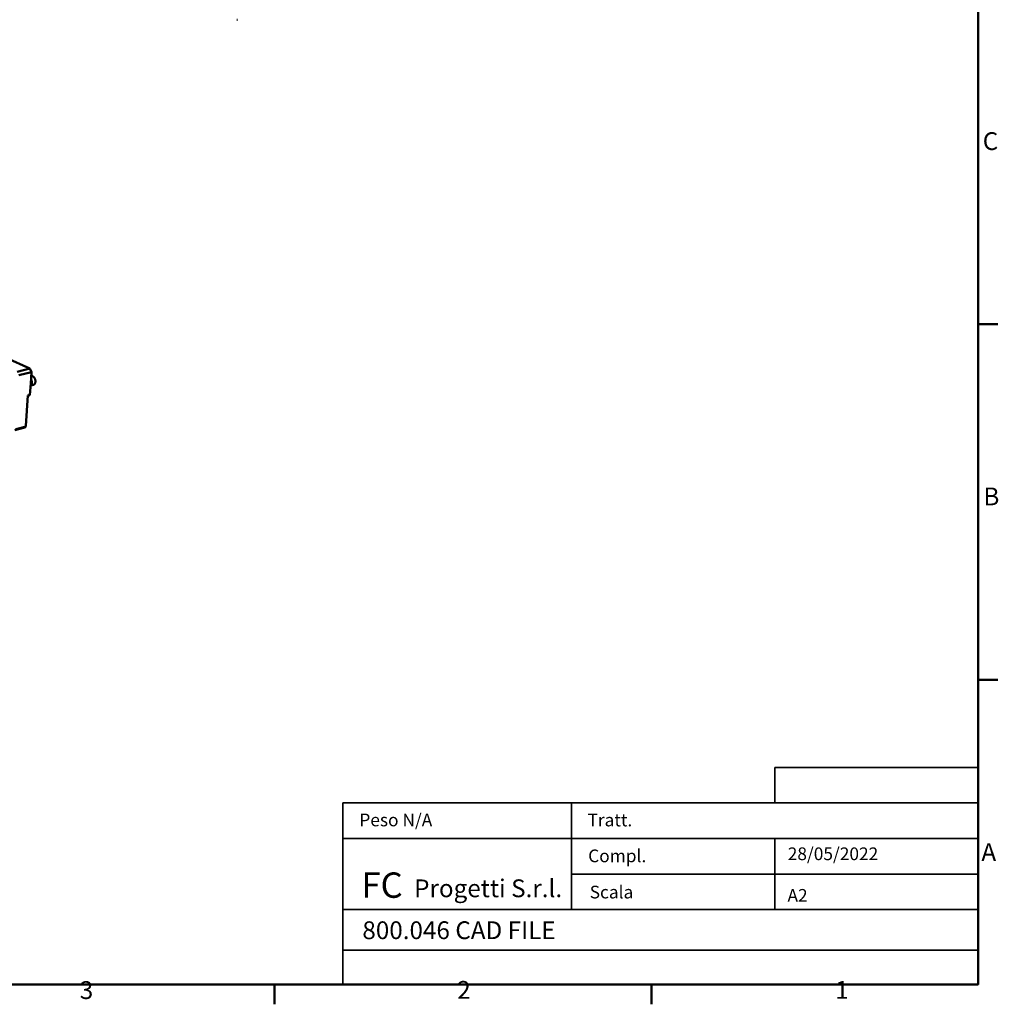
# Model space of a CAD drawing. Units: millimetres. Extents: x 0 to 2970, y 0 to 2100.
# Drawn here: x 1977 to 2940, y 31 to 1000 of the extents above; entities that cross this region are included whole.
import ezdxf
from ezdxf.enums import TextEntityAlignment as Align

# ---------------------------------------------------------------- set-up
doc = ezdxf.new("R2010")
doc.units = ezdxf.units.MM
doc.header["$LTSCALE"] = 5
doc.layers.get('0').update_dxf_attribs({"lineweight": 25})
doc.layers.add('AM_0', color=7, linetype='Continuous', lineweight=50)
doc.layers.add('Titolo (ISO)', color=7, linetype='Continuous', lineweight=35)
doc.layers.add('AM_4', color=7, linetype='Continuous', lineweight=15, true_color=0x008000)
doc.styles.add('Stile testo237', font='txt')
doc.styles.add('Stile testo39', font='tahoma.ttf')
doc.styles.add('Testo nota (ISO)', font='calibri.ttf')

# ---------------------------------------------------------------- blocks, each defined once
blk = doc.blocks.new('Bordi Bordo di default')
at = {"layer": 'AM_0'}
for p, q in [((584, 140), (587.9, 140)), ((584, 70), (587.9, 70)), ((445.5, 10), (445.5, 6.1)), ((519.75, 10), (519.75, 6.1))]:
    blk.add_line(p, q, dxfattribs=at)
at = {"layer": 'AM_0', "flags": 128}
blk.add_lwpolyline([(10, 10), (10, 410), (584, 410), (584, 10), (10, 10)], dxfattribs=at)
at = {"layer": 'AM_0', "char_height": 3.5, "attachment_point": 7, "style": 'Testo nota (ISO)'}
for s, insert in [('C', (584.9, 173.21)), ('B', (585.04, 103.25)), ('A', (584.64, 33.23)), ('3', (407.21, 6.05)), ('2', (481.49, 6.1)), ('1', (555.88, 6.1))]:
    blk.add_mtext(s, dxfattribs=dict(at, insert=insert))
blk = doc.blocks.new('Cartigli Cartiglio FC')
at = {"layer": 'Titolo (ISO)'}
for p, q in [((378.42, 57.46), (338.42, 57.46)), ((338.42, 57.46), (338.42, 50.46)), ((338.42, 57.46), (378.42, 57.46)), ((378.42, 50.46), (378.42, 57.46)), ((298.42, 50.46), (253.42, 50.46)), ((253.42, 50.46), (253.42, 43.46)), ((298.42, 43.46), (298.42, 50.46)), ((298.42, 50.46), (338.42, 50.46)), ((378.42, 50.46), (338.42, 50.46)), ((338.42, 50.46), (378.42, 50.46)), ((378.42, 43.46), (378.42, 50.46)), ((298.42, 43.46), (253.42, 43.46)), ((253.42, 43.46), (253.42, 29.46)), ((298.42, 29.46), (298.42, 43.46)), ((298.42, 43.46), (338.42, 43.46)), ((298.42, 36.46), (298.42, 43.46)), ((338.42, 43.46), (338.42, 36.46)), ((338.42, 43.46), (378.42, 43.46)), ((338.42, 36.46), (338.42, 43.46)), ((338.42, 43.46), (378.42, 43.46)), ((378.42, 43.46), (378.42, 36.46)), ((338.42, 36.46), (298.42, 36.46)), ((338.42, 36.46), (298.42, 36.46)), ((298.42, 36.46), (298.42, 29.46)), ((338.42, 29.46), (338.42, 36.46)), ((338.42, 36.46), (378.42, 36.46)), ((338.42, 29.46), (338.42, 36.46)), ((378.42, 36.46), (338.42, 36.46)), ((378.42, 36.46), (378.42, 29.46)), ((253.42, 21.46), (253.42, 29.46)), ((253.42, 29.46), (298.42, 29.46)), ((298.42, 29.46), (338.42, 29.46)), ((378.42, 29.46), (338.42, 29.46)), ((378.42, 29.46), (378.42, 21.46)), ((253.42, 21.46), (378.42, 21.46)), ((253.42, 21.46), (378.42, 21.46)), ((253.42, 14.72), (253.42, 21.46)), ((378.42, 21.46), (378.42, 14.72)), ((378.42, 14.72), (253.42, 14.72))]:
    blk.add_line(p, q, dxfattribs=at)
at = {"layer": 'Titolo (ISO)', "attachment_point": 1, "style": 'Testo nota (ISO)'}
for s, insert, char_height in [('\\fTahoma|b0|i0;\\H2.5000;Peso N/A', (256.65, 48.37), 2.5), ('\\fTahoma|b0|i0;\\H2.5000;Tratt.', (301.55, 48.36), 2.5), ('\\fTahoma|b0|i0;\\H2.5000;Compl.', (301.68, 41.3), 2.5), ('\\fCalibri|b0|i0;Progetti S.r.l.', (267.43, 35.41), 3.5), ('\\fTahoma|b0|i0;\\H2.5000;Scala', (301.98, 34.17), 2.5)]:
    blk.add_mtext(s, dxfattribs=dict(at, insert=insert, char_height=char_height))
at = {"layer": 'Titolo (ISO)', "color": 1, "true_color": 0xff0000, "insert": (257.06, 36.79), "char_height": 5, "attachment_point": 1, "style": 'Testo nota (ISO)'}
blk.add_mtext('\\fTahoma|b1|i0;\\H5.0000;FC', dxfattribs=at)
at = {"layer": 'Titolo (ISO)', "style": 'Stile testo39'}
for tag, p in [('Materiale_<MATERIALE>', (341.09, 55.29)), ('<Trattamento>', (317.76, 47.99)), ('<Complessivo_N°>', (317.91, 40.94)), ('<Scala>', (317.77, 34.05))]:
    blk.add_attdef(tag, text='', height=2.5, dxfattribs=at).set_placement(p, align=Align.TOP_LEFT)
at = {"layer": 'Titolo (ISO)'}
for tag, p, height, style in [('DATA_CREAZIONE_001', (340.95, 39.21), 2.5, 'Stile testo39'), ('Dimensioni_foglio_001', (340.9, 31.02), 2.5, 'Stile testo39'), ('NUMERO_PARTE_001', (257.24, 23.66), 3.5, 'Stile testo237')]:
    blk.add_attdef(tag, p, '', height=height, dxfattribs=dict(at, style=style))

msp = doc.modelspace()

# ---------------------------------------------------------------- linework, layer by layer
at = {"layer": 'AM_0'}
for p, q in [((2191.396, 999.813), (2190.656, 999.813)), ((1963.581, 666.861), (1986.927, 656.284)), ((1974.576, 653.055), (1986.927, 656.284)), ((1976.214, 649.713), (1988.565, 652.951)), ((1986.927, 656.284), (1988.565, 652.951)), ((1988.565, 652.951), (1987.785, 641.667)), ((1987.785, 641.667), (1987.007, 630.416)), ((1988.278, 639.775), (1990.518, 640.368)), ((1984.958, 629.87), (1987.007, 630.416)), ((1987.007, 630.416), (1985.029, 628.756)), ((1984.958, 629.87), (1982.901, 600.022)), ((1984.878, 628.716), (1985.029, 628.756)), ((1972.215, 595.678), (1981.824, 598.294))]:
    msp.add_line(p, q, dxfattribs=at)
at = {"layer": 'AM_0', "flags": 128}
for points in [[(1988.081, 645.946, -0.0157183), (1988.35, 645.34, -0.0280394), (1988.471, 644.988, -0.0035681), (1988.695, 644.168, -0.0155459), (1988.74, 643.978, -0.0160951), (1988.824, 643.474, -0.0157322), (1988.877, 642.954, -0.0173788), (1988.895, 642.466, -0.0166371), (1988.878, 641.956, -0.019535), (1988.83, 641.499, -0.0183821), (1988.743, 641.019, -0.0227296), (1988.633, 640.609, -0.0211807), (1988.476, 640.181, -0.0270366), (1988.383, 639.987, -0.0098624), (1988.089, 639.473, -0.0475171), (1987.927, 639.254, -0.0274372), (1987.595, 638.921)], [(1988.295, 649.037, -0.0307493), (1988.607, 649.08, -0.0511609), (1988.797, 649.075, -0.0118069), (1989.173, 649.018, -0.0306911), (1989.315, 648.983, -0.0253225), (1989.589, 648.884, -0.0267929), (1989.836, 648.764, -0.0214883), (1990.105, 648.599, -0.0229346), (1990.342, 648.423, -0.0185059), (1990.597, 648.199, -0.0197198), (1990.819, 647.971, -0.0163755), (1991.051, 647.696, -0.017288), (1991.253, 647.421, -0.0149633), (1991.455, 647.105, -0.0155791), (1991.631, 646.79, -0.0141444), (1991.797, 646.444, -0.0144891), (1991.94, 646.096, -0.0138389), (1992.068, 645.731, -0.0139333), (1992.174, 645.361, -0.0140146), (1992.258, 644.987, -0.013865), (1992.323, 644.606, -0.0146847), (1992.364, 644.235, -0.0142812), (1992.384, 643.853, -0.0159049), (1992.381, 643.497, -0.0152244), (1992.355, 643.125, -0.0177671), (1992.309, 642.792, -0.0167855), (1992.237, 642.444, -0.0203732), (1992.15, 642.143, -0.0190968), (1992.033, 641.83, -0.0237564), (1991.908, 641.568, -0.0222805), (1991.75, 641.301, -0.0276986), (1991.589, 641.083, -0.0262668), (1991.396, 640.873, -0.0314573), (1991.285, 640.778, -0.0122454), (1990.981, 640.559, -0.0519089), (1990.814, 640.469, -0.0314475), (1990.518, 640.368)], [(1982.901, 600.022, -0.0240729), (1982.869, 599.709, -0.0384623), (1982.824, 599.517, -0.0077485), (1982.712, 599.18, -0.023984), (1982.669, 599.073, -0.0314972), (1982.571, 598.891, -0.0294843), (1982.444, 598.711, -0.0377091), (1982.361, 598.623, -0.0170404), (1982.158, 598.448, -0.0612558), (1982.037, 598.373, -0.037999), (1981.824, 598.294)]]:
    msp.add_lwpolyline(points, format="xyb", dxfattribs=at)
at = {"layer": 'AM_4'}
msp.add_line((1972.669, 597.238), (1982.901, 600.022), dxfattribs=at)

# ---------------------------------------------------------------- block references
at = {"xscale": 5, "yscale": 5, "zscale": 5}
msp.add_blockref('Bordi Bordo di default', (0, 0), dxfattribs=at)
msp.add_blockref('Cartigli Cartiglio FC', (1027.886, -23.618), dxfattribs=at).add_auto_attribs({'NUMERO_PARTE_001': '800.046 CAD FILE', 'DATA_CREAZIONE_001': '28/05/2022', 'Dimensioni_foglio_001': 'A2'})

doc.saveas('drawing.dxf')
